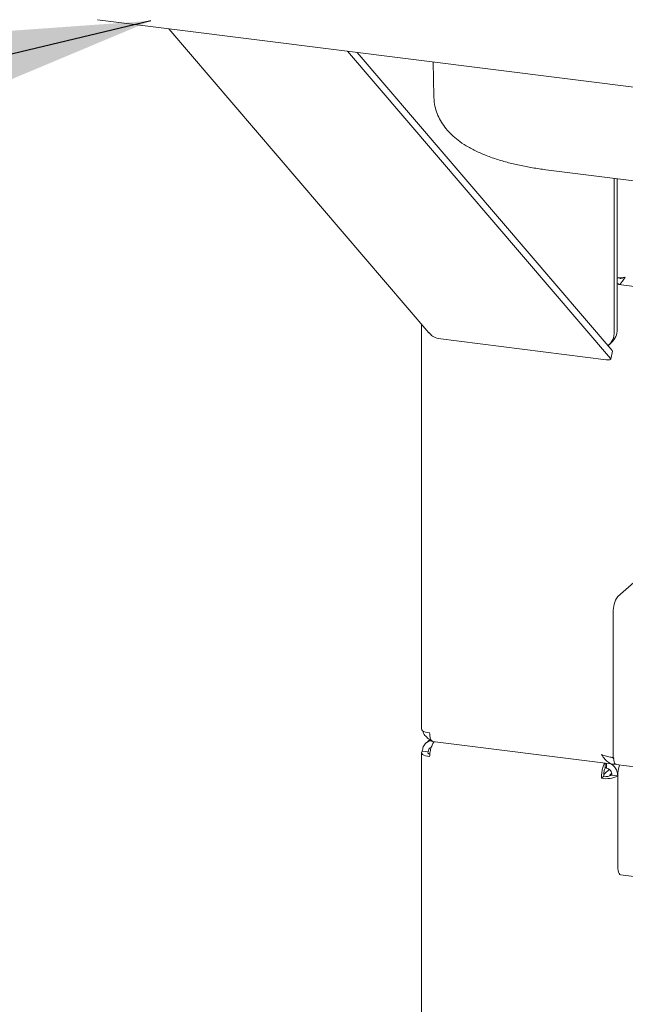
# Model space of a CAD drawing. Units: millimetres. Extents: x 5 to 415, y 5 to 292.
# Drawn here: x 265 to 275, y 95 to 111 of the extents above; entities that cross this region are included whole.
import ezdxf

# ---------------------------------------------------------------- set-up
doc = ezdxf.new("R2010")
doc.units = ezdxf.units.MM
doc.layers.add('BEMAßUNG', color=96, linetype='Continuous')
doc.dimstyles.new('SLDDIMSTYLE0', dxfattribs={"dimtxt": 0.18, "dimasz": 3.302, "dimexe": 0, "dimexo": 0.0625, "dimgap": 0, "dimtad": 0, "dimtih": 1, "dimtoh": 1, "dimdec": 0, "dimrnd": 1e-09, "dimzin": 0, "dimdsep": 46, "dimtxsty": 'Standard', "dimsah": 1, "dimcen": 0.09, "dimadec": 0, "dimazin": 0, "dimtfac": 3.302, "dimtdec": 0, "dimtofl": 0, "dimtmove": 0, "dimatfit": 3, "dimfxl": 0, "dimfrac": 2, "dimtolj": 1, "dimtzin": 0, "dimarcsym": 0})

msp = doc.modelspace()

# ---------------------------------------------------------------- linework, layer by layer
at = {"color": 7, "linetype": 'Continuous', "lineweight": 15}
for p, q in [((266.59606, 110.8128), (353.50035, 99.86389)), ((267.73113, 110.6698), (271.88207, 105.81584)), ((274.77904, 105.40513), (270.58428, 110.31034)), ((274.80778, 105.53012), (270.73628, 110.29119)), ((271.95102, 110.13814), (271.96118, 109.58964)), ((273.74789, 108.41931), (287.52967, 106.68297)), ((274.8404, 105.82849), (274.8404, 108.28166)), ((274.88755, 105.87006), (274.88755, 108.27573)), ((274.91397, 106.58495), (354.32705, 96.57984)), ((271.76493, 105.95282), (271.76493, 99.48989)), ((272.032, 105.72199), (274.71352, 105.38415)), ((274.74908, 105.61777), (274.79622, 105.65934)), ((274.78295, 105.3945), (274.81169, 105.51949)), ((274.89589, 101.60336), (275.55586, 102.18539)), ((274.82518, 99.05826), (274.82518, 101.35243)), ((271.90158, 99.32357), (271.83264, 99.26277)), ((271.93969, 99.29149), (274.82782, 98.92762)), ((271.76493, 99.11277), (271.76493, 75.10257)), ((271.87139, 99.12455), (271.77785, 99.13634)), ((274.69558, 98.94428), (274.69558, 98.86302)), ((274.71381, 98.86576), (274.69558, 98.87922)), ((274.71381, 98.94198), (274.71381, 98.86576)), ((274.87089, 98.92219), (355.69069, 88.73986)), ((274.67346, 98.73589), (274.6381, 98.70471)), ((274.75953, 98.84323), (274.68942, 98.78139)), ((274.79809, 98.78295), (274.78296, 98.76961)), ((274.80235, 98.75529), (274.89589, 98.7435)), ((274.89589, 97.29786), (274.89589, 98.7435)), ((274.94161, 97.16179), (355.70278, 86.98684))]:
    msp.add_line(p, q, dxfattribs=at)
at = {"color": 7, "linetype": 'Continuous', "lineweight": 15, "flags": 128}
for points in [[(274.80778, 105.53012), (274.81145, 105.52395), (274.81169, 105.51949)], [(274.71352, 105.38415), (274.73123, 105.38248), (274.74718, 105.38213), (274.76077, 105.38312), (274.77146, 105.38541), (274.77884, 105.38891), (274.78264, 105.39349), (274.78271, 105.39896), (274.77904, 105.40513)], [(271.89422, 99.42753), (271.85908, 99.43333), (271.82801, 99.4413), (271.8022, 99.45114), (271.78264, 99.46246), (271.77009, 99.47484), (271.76503, 99.4878), (271.76493, 99.48989)], [(271.89422, 99.05041), (271.85908, 99.0562), (271.82801, 99.06417), (271.8022, 99.07401), (271.78264, 99.08534), (271.77009, 99.09772), (271.76503, 99.11068), (271.76765, 99.12372), (271.77785, 99.13634)], [(271.89817, 99.08795), (271.89647, 99.08847), (271.88356, 99.09339), (271.87379, 99.09905), (271.86751, 99.10524), (271.86498, 99.11172), (271.86629, 99.11824), (271.87139, 99.12455)], [(274.87089, 98.92219), (274.86884, 98.92255), (274.85661, 98.9292), (274.84589, 98.9432), (274.8371, 98.96401), (274.83057, 98.99085), (274.82654, 99.02268), (274.82518, 99.05826)], [(274.67306, 98.75917), (274.68022, 98.77087), (274.68942, 98.78139)], [(274.94161, 97.16179), (274.93955, 97.16215), (274.92732, 97.16879), (274.91661, 97.18279), (274.90781, 97.20361), (274.90128, 97.23045), (274.89725, 97.26227), (274.89589, 97.29786)]]:
    msp.add_lwpolyline(points, dxfattribs=at)
at = {"color": 7, "linetype": 'Continuous', "lineweight": 15}
for centre, radius, start, end in [((274.56445, 105.82311), 0.276, 309.394334, 1.115171), ((274.60973, 105.86532), 0.27786, 312.158037, 0.977657), ((275.21818, 101.37711), 0.39377, 144.930944, 183.593111), ((275.45094, 98.74452), 0.55504, 162.043231, 180.105046), ((274.71171, 99.09154), 0.39377, 259.226133, 297.8883), ((274.71026, 98.92931), 0.19688, 259.226133, 297.8883), ((274.85482, 98.69928), 0.10055, 135.61582, 156.772208)]:
    msp.add_arc(centre, radius, start, end, dxfattribs=at)
for points, knots in [([(271.9633, 109.58925), (271.96414, 109.55782), (271.96613, 109.48395), (271.99315, 109.37118), (272.03811, 109.25465), (272.09986, 109.14637), (272.17671, 109.04566), (272.26958, 108.95132), (272.38059, 108.86201), (272.51263, 108.77717), (272.6669, 108.6978), (272.84057, 108.62617), (273.02831, 108.56389), (273.2252, 108.51127), (273.4294, 108.46779), (273.60478, 108.43819), (273.71243, 108.42399), (273.74789, 108.41931)], [0, 0, 0, 0, 0.04106996, 0.09653375, 0.15180722, 0.20803741, 0.26652737, 0.32881995, 0.39664871, 0.47143788, 0.55287327, 0.63770811, 0.72139063, 0.80303418, 0.88289572, 0.96142011, 1, 1, 1, 1]), ([(274.88329, 106.6975), (274.88544, 106.69627), (274.8898, 106.69379), (274.92649, 106.69289), (274.97088, 106.69626), (275.00231, 106.70128), (275.01227, 106.70287)], [0, 0, 0, 0, 0.28323611, 0.57414925, 0.86506212, 1, 1, 1, 1]), ([(274.98342, 106.69701), (274.977, 106.6939), (274.95736, 106.6844), (274.93933, 106.68043), (274.92738, 106.68443), (274.92651, 106.68472)], [0, 0, 0, 0, 0.310240463, 0.949504109, 1, 1, 1, 1]), ([(272.032, 105.72199), (272.00042, 105.73295), (271.9431, 105.75284), (271.90218, 105.79758), (271.8838, 105.81768)], [0, 0, 0, 0, 0.550853944, 1, 1, 1, 1]), ([(271.91466, 99.31939), (271.90787, 99.32129), (271.87675, 99.33), (271.83175, 99.37243), (271.79469, 99.42172), (271.78959, 99.45324), (271.78849, 99.46002)], [0, 0, 0, 0, 0.10919407, 0.5009756, 0.89275713, 1, 1, 1, 1]), ([(271.9434, 99.29214), (271.94266, 99.29187), (271.93249, 99.28813), (271.91616, 99.30972), (271.89846, 99.35566), (271.89563, 99.40357), (271.89422, 99.42753)], [0, 0, 0, 0, 0.02565474, 0.35043649, 0.67521825, 1, 1, 1, 1]), ([(271.93994, 99.30309), (271.92537, 99.30273), (271.88602, 99.30176), (271.83219, 99.26802), (271.7875, 99.21062), (271.78106, 99.1611), (271.77785, 99.13634)], [0, 0, 0, 0, 0.16394886, 0.44263258, 0.72131629, 1, 1, 1, 1]), ([(271.92164, 99.20138), (271.91454, 99.19802), (271.89644, 99.18943), (271.87703, 99.16183), (271.87327, 99.13698), (271.87139, 99.12455)], [0, 0, 0, 0, 0.24357689, 0.62178845, 1, 1, 1, 1]), ([(271.89422, 99.05041), (271.89638, 99.07595), (271.9007, 99.12702), (271.92043, 99.20289), (271.94342, 99.2599), (271.96001, 99.27803), (271.96629, 99.28489)], [0, 0, 0, 0, 0.27707487, 0.55414973, 0.8312246, 1, 1, 1, 1]), ([(274.6381, 99.08183), (274.66348, 99.07243), (274.71425, 99.05361), (274.78357, 99.0395), (274.8154, 99.03661), (274.82688, 99.03556)], [0, 0, 0, 0, 0.39009709, 0.78019419, 1, 1, 1, 1]), ([(274.86821, 98.93071), (274.85271, 98.92889), (274.8124, 98.92418), (274.75123, 98.95126), (274.68805, 99.00452), (274.65475, 99.05606), (274.6381, 99.08183)], [0, 0, 0, 0, 0.17241602, 0.44827735, 0.72413867, 1, 1, 1, 1]), ([(274.84036, 99.02739), (274.83877, 99.0274), (274.82252, 99.02751), (274.80711, 99.0337), (274.79321, 99.03928)], [0, 0, 0, 0, 0.09791213, 1, 1, 1, 1]), ([(274.68815, 98.94522), (274.68257, 98.93735), (274.66887, 98.91804), (274.65107, 98.85895), (274.63797, 98.78214), (274.63806, 98.73052), (274.6381, 98.70471)], [0, 0, 0, 0, 0.18638362, 0.45758908, 0.72879454, 1, 1, 1, 1]), ([(274.89589, 98.7435), (274.89345, 98.7688), (274.88855, 98.81939), (274.84813, 98.88893), (274.80737, 98.9184), (274.78761, 98.93269)], [0, 0, 0, 0, 0.33990935, 0.6798187, 1, 1, 1, 1])]:
    msp.add_open_spline(points, degree=3, knots=knots, dxfattribs=at)
for points in [[(275.01227, 106.70287), (274.99774, 106.68107), (274.96869, 106.63745), (274.93827, 106.59544), (274.91487, 106.57834), (274.90222, 106.59294), (274.89589, 106.60024)], [(274.69558, 98.86302), (274.69205, 98.85738), (274.68499, 98.84609), (274.67661, 98.81357), (274.67174, 98.77478), (274.67289, 98.74885), (274.67346, 98.73589)], [(274.80235, 98.75529), (274.80136, 98.76819), (274.79939, 98.79398), (274.779, 98.82898), (274.74933, 98.85578), (274.72565, 98.86243), (274.71381, 98.86576)]]:
    msp.add_open_spline(points, degree=3, dxfattribs=at)

# ---------------------------------------------------------------- leaders
at = {"layer": 'BEMAßUNG'}
for points in [[(288.21497, 120.03542), (231.97394, 108.28476)], [(267.44711, 110.79567), (224.05511, 100.44163)]]:
    msp.add_leader(points, dimstyle='SLDDIMSTYLE0', dxfattribs=at)

doc.saveas('drawing.dxf')
